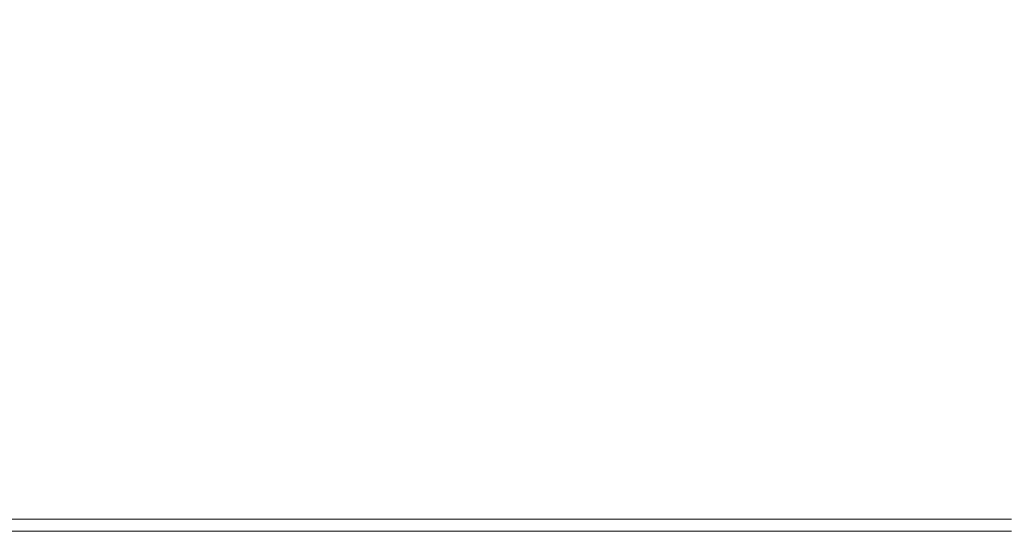
# Model space of a CAD drawing. Extents: x -299 to 301, y -469 to -2.
# Drawn here: x 38 to 167, y -469 to -401 of the extents above; entities that cross this region are included whole.
import ezdxf

# ---------------------------------------------------------------- set-up
doc = ezdxf.new("R2010")
doc.units = 0
doc.header["$LTSCALE"] = 500
doc.header["$MEASUREMENT"] = 0
doc.layers.add('EXC-CERAMIKA', color=7, linetype='Continuous')

msp = doc.modelspace()

# ---------------------------------------------------------------- linework, layer by layer
at = {"layer": 'EXC-CERAMIKA', "lineweight": 0}
for points, invisible_edges in [([(48.91, -399.44, 16.61), (0.75, -409.52, 16.61), (0.75, -399.44, 16.61), (48.91, -399.44, 16.61)], 15), ([(0.75, -409.52, 16.61), (48.91, -399.44, 16.61), (49.04, -409.52, 16.61), (0.75, -409.52, 16.61)], 15), ([(94.48, -399.44, 16.61), (49.04, -409.52, 16.61), (48.91, -399.44, 16.61), (94.48, -399.44, 16.61)], 15), ([(49.04, -409.52, 16.61), (94.48, -399.44, 16.61), (94.74, -409.52, 16.61), (49.04, -409.52, 16.61)], 15), ([(134.9, -399.44, 16.61), (94.74, -409.52, 16.61), (94.48, -399.44, 16.61), (134.9, -399.44, 16.61)], 15), ([(94.74, -409.52, 16.61), (134.9, -399.44, 16.61), (135.27, -409.52, 16.61), (94.74, -409.52, 16.61)], 15), ([(167.57, -399.44, 16.61), (135.27, -409.52, 16.61), (134.9, -399.44, 16.61), (167.57, -399.44, 16.61)], 15), ([(135.27, -409.52, 16.61), (167.57, -399.44, 16.61), (168.04, -409.52, 16.61), (135.27, -409.52, 16.61)], 15), ([(49.04, -409.52, 16.61), (0.75, -421.37, 16.61), (0.75, -409.52, 16.61), (49.04, -409.52, 16.61)], 15), ([(0.75, -421.37, 16.61), (49.04, -409.52, 16.61), (49.11, -421.37, 16.61), (0.75, -421.37, 16.61)], 15), ([(94.74, -409.52, 16.61), (49.11, -421.37, 16.61), (49.04, -409.52, 16.61), (94.74, -409.52, 16.61)], 15), ([(49.11, -421.37, 16.61), (94.74, -409.52, 16.61), (94.87, -421.37, 16.61), (49.11, -421.37, 16.61)], 15), ([(135.27, -409.52, 16.61), (94.87, -421.37, 16.61), (94.74, -409.52, 16.61), (135.27, -409.52, 16.61)], 15), ([(94.87, -421.37, 16.61), (135.27, -409.52, 16.61), (135.46, -421.37, 16.61), (94.87, -421.37, 16.61)], 15), ([(168.04, -409.52, 16.61), (135.46, -421.37, 16.61), (135.27, -409.52, 16.61), (168.04, -409.52, 16.61)], 15), ([(135.46, -421.37, 16.61), (168.04, -409.52, 16.61), (168.27, -421.37, 16.61), (135.46, -421.37, 16.61)], 15), ([(0.75, -433.35, 16.61), (49.11, -421.37, 16.61), (49.13, -433.35, 16.61), (0.75, -433.35, 16.61)], 15), ([(49.11, -421.37, 16.61), (0.75, -433.35, 16.61), (0.75, -421.37, 16.61), (49.11, -421.37, 16.61)], 15), ([(94.87, -421.37, 16.61), (49.13, -433.35, 16.61), (49.11, -421.37, 16.61), (94.87, -421.37, 16.61)], 15), ([(49.13, -433.35, 16.61), (94.87, -421.37, 16.61), (94.92, -433.35, 16.61), (49.13, -433.35, 16.61)], 15), ([(135.46, -421.37, 16.61), (94.92, -433.35, 16.61), (94.87, -421.37, 16.61), (135.46, -421.37, 16.61)], 15), ([(94.92, -433.35, 16.61), (135.46, -421.37, 16.61), (135.52, -433.35, 16.61), (94.92, -433.35, 16.61)], 15), ([(168.27, -421.37, 16.61), (135.52, -433.35, 16.61), (135.46, -421.37, 16.61), (168.27, -421.37, 16.61)], 15), ([(135.52, -433.35, 16.61), (168.27, -421.37, 16.61), (168.35, -433.35, 16.61), (135.52, -433.35, 16.61)], 15), ([(0.75, -450.36, 16.61), (49.13, -433.35, 16.61), (49.13, -450.36, 16.61), (0.75, -450.36, 16.61)], 15), ([(49.13, -433.35, 16.61), (0.75, -450.36, 16.61), (0.75, -433.35, 16.61), (49.13, -433.35, 16.61)], 15), ([(49.13, -450.36, 16.61), (94.92, -433.35, 16.61), (94.92, -450.36, 16.61), (49.13, -450.36, 16.61)], 15), ([(94.92, -433.35, 16.61), (49.13, -450.36, 16.61), (49.13, -433.35, 16.61), (94.92, -433.35, 16.61)], 15), ([(94.92, -450.36, 16.61), (135.52, -433.35, 16.61), (135.52, -450.36, 16.61), (94.92, -450.36, 16.61)], 15), ([(135.52, -433.35, 16.61), (94.92, -450.36, 16.61), (94.92, -433.35, 16.61), (135.52, -433.35, 16.61)], 15), ([(135.52, -450.36, 16.61), (168.35, -433.35, 16.61), (168.35, -450.36, 16.61), (135.52, -450.36, 16.61)], 15), ([(168.35, -433.35, 16.61), (135.52, -450.36, 16.61), (135.52, -433.35, 16.61), (168.35, -433.35, 16.61)], 15), ([(0.75, -450.36, 16.61), (49.13, -457.67, 16.61), (0.75, -457.67, 16.61), (0.75, -450.36, 16.61)], 15), ([(49.13, -457.67, 16.61), (0.75, -450.36, 16.61), (49.13, -450.36, 16.61), (49.13, -457.67, 16.61)], 15), ([(49.13, -450.36, 16.61), (94.92, -457.67, 16.61), (49.13, -457.67, 16.61), (49.13, -450.36, 16.61)], 15), ([(94.92, -457.67, 16.61), (49.13, -450.36, 16.61), (94.92, -450.36, 16.61), (94.92, -457.67, 16.61)], 15), ([(135.52, -457.67, 16.61), (94.92, -450.36, 16.61), (135.52, -450.36, 16.61), (135.52, -457.67, 16.61)], 15), ([(94.92, -450.36, 16.61), (135.52, -457.67, 16.61), (94.92, -457.67, 16.61), (94.92, -450.36, 16.61)], 15), ([(168.35, -457.67, 16.61), (135.52, -450.36, 16.61), (168.35, -450.36, 16.61), (168.35, -457.67, 16.61)], 15), ([(135.52, -450.36, 16.61), (168.35, -457.67, 16.61), (135.52, -457.67, 16.61), (135.52, -450.36, 16.61)], 15), ([(0.75, -457.67, 16.61), (49.13, -462.45, 16.47), (0.75, -462.45, 16.47), (0.75, -457.67, 16.61)], 15), ([(49.13, -462.45, 16.47), (0.75, -457.67, 16.61), (49.13, -457.67, 16.61), (49.13, -462.45, 16.47)], 15), ([(49.13, -457.67, 16.61), (94.92, -462.45, 16.47), (49.13, -462.45, 16.47), (49.13, -457.67, 16.61)], 15), ([(94.92, -462.45, 16.47), (49.13, -457.67, 16.61), (94.92, -457.67, 16.61), (94.92, -462.45, 16.47)], 15), ([(135.52, -462.45, 16.47), (94.92, -457.67, 16.61), (135.52, -457.67, 16.61), (135.52, -462.45, 16.47)], 15), ([(94.92, -457.67, 16.61), (135.52, -462.45, 16.47), (94.92, -462.45, 16.47), (94.92, -457.67, 16.61)], 15), ([(168.35, -462.45, 16.47), (135.52, -457.67, 16.61), (168.35, -457.67, 16.61), (168.35, -462.45, 16.47)], 15), ([(135.52, -457.67, 16.61), (168.35, -462.45, 16.47), (135.52, -462.45, 16.47), (135.52, -457.67, 16.61)], 15), ([(0.75, -462.45, 16.47), (49.13, -465.34, 16.05), (0.75, -465.34, 16.05), (0.75, -462.45, 16.47)], 15), ([(49.13, -465.34, 16.05), (0.75, -462.45, 16.47), (49.13, -462.45, 16.47), (49.13, -465.34, 16.05)], 15), ([(49.13, -462.45, 16.47), (94.92, -465.34, 16.05), (49.13, -465.34, 16.05), (49.13, -462.45, 16.47)], 15), ([(94.92, -465.34, 16.05), (49.13, -462.45, 16.47), (94.92, -462.45, 16.47), (94.92, -465.34, 16.05)], 15), ([(135.52, -465.34, 16.05), (94.92, -462.45, 16.47), (135.52, -462.45, 16.47), (135.52, -465.34, 16.05)], 15), ([(94.92, -462.45, 16.47), (135.52, -465.34, 16.05), (94.92, -465.34, 16.05), (94.92, -462.45, 16.47)], 15), ([(168.35, -465.34, 16.05), (135.52, -462.45, 16.47), (168.35, -462.45, 16.47), (168.35, -465.34, 16.05)], 15), ([(135.52, -462.45, 16.47), (168.35, -465.34, 16.05), (135.52, -465.34, 16.05), (135.52, -462.45, 16.47)], 15), ([(0.75, -465.34, 16.05), (49.13, -466.95, 15.22), (0.75, -466.95, 15.22), (0.75, -465.34, 16.05)], 13), ([(49.13, -466.95, 15.22), (0.75, -465.34, 16.05), (49.13, -465.34, 16.05), (49.13, -466.95, 15.22)], 15), ([(49.13, -465.34, 16.05), (94.92, -466.95, 15.22), (49.13, -466.95, 15.22), (49.13, -465.34, 16.05)], 13), ([(94.92, -466.95, 15.22), (49.13, -465.34, 16.05), (94.92, -465.34, 16.05), (94.92, -466.95, 15.22)], 15), ([(135.52, -466.95, 15.22), (94.92, -465.34, 16.05), (135.52, -465.34, 16.05), (135.52, -466.95, 15.22)], 15), ([(94.92, -465.34, 16.05), (135.52, -466.95, 15.22), (94.92, -466.95, 15.22), (94.92, -465.34, 16.05)], 13), ([(168.35, -466.95, 15.22), (135.52, -465.34, 16.05), (168.35, -465.34, 16.05), (168.35, -466.95, 15.22)], 15), ([(135.52, -465.34, 16.05), (168.35, -466.95, 15.22), (135.52, -466.95, 15.22), (135.52, -465.34, 16.05)], 13), ([(0.75, -466.95, 15.22), (49.13, -467.92, 13.83), (0.75, -467.92, 13.83), (0.75, -466.95, 15.22)], 15), ([(49.13, -467.92, 13.83), (0.75, -466.95, 15.22), (49.13, -466.95, 15.22), (49.13, -467.92, 13.83)], 15), ([(0.75, -467.92, 13.83), (49.13, -468.4, 12.06), (0.75, -468.4, 12.06), (0.75, -467.92, 13.83)], 15), ([(49.13, -468.4, 12.06), (0.75, -467.92, 13.83), (49.13, -467.92, 13.83), (49.13, -468.4, 12.06)], 15), ([(49.13, -466.95, 15.22), (94.92, -467.92, 13.83), (49.13, -467.92, 13.83), (49.13, -466.95, 15.22)], 15), ([(94.92, -467.92, 13.83), (49.13, -466.95, 15.22), (94.92, -466.95, 15.22), (94.92, -467.92, 13.83)], 15), ([(49.13, -467.92, 13.83), (94.92, -468.4, 12.06), (49.13, -468.4, 12.06), (49.13, -467.92, 13.83)], 15), ([(94.92, -468.4, 12.06), (49.13, -467.92, 13.83), (94.92, -467.92, 13.83), (94.92, -468.4, 12.06)], 15), ([(135.52, -467.92, 13.83), (94.92, -466.95, 15.22), (135.52, -466.95, 15.22), (135.52, -467.92, 13.83)], 15), ([(94.92, -466.95, 15.22), (135.52, -467.92, 13.83), (94.92, -467.92, 13.83), (94.92, -466.95, 15.22)], 15), ([(135.52, -468.4, 12.06), (94.92, -467.92, 13.83), (135.52, -467.92, 13.83), (135.52, -468.4, 12.06)], 15), ([(94.92, -467.92, 13.83), (135.52, -468.4, 12.06), (94.92, -468.4, 12.06), (94.92, -467.92, 13.83)], 15), ([(168.35, -467.92, 13.83), (135.52, -466.95, 15.22), (168.35, -466.95, 15.22), (168.35, -467.92, 13.83)], 15), ([(135.52, -466.95, 15.22), (168.35, -467.92, 13.83), (135.52, -467.92, 13.83), (135.52, -466.95, 15.22)], 15), ([(168.35, -468.4, 12.06), (135.52, -467.92, 13.83), (168.35, -467.92, 13.83), (168.35, -468.4, 12.06)], 15), ([(135.52, -467.92, 13.83), (168.35, -468.4, 12.06), (135.52, -468.4, 12.06), (135.52, -467.92, 13.83)], 15), ([(0.75, -468.4, 12.06), (49.13, -468.56, 10.07), (0.75, -468.56, 10.07), (0.75, -468.4, 12.06)], 15), ([(49.13, -468.56, 10.07), (0.75, -468.4, 12.06), (49.13, -468.4, 12.06), (49.13, -468.56, 10.07)], 15), ([(0.75, -468.56, 10.07), (49.13, -468.56, 8.04), (0.75, -468.56, 8.04), (0.75, -468.56, 10.07)], 15), ([(49.13, -468.56, 8.04), (0.75, -468.56, 10.07), (49.13, -468.56, 10.07), (49.13, -468.56, 8.04)], 15), ([(49.13, -468.56, 8.04), (0.75, -468.56, 6.14), (0.75, -468.56, 8.04), (49.13, -468.56, 8.04)], 15), ([(0.75, -468.56, 6.14), (49.13, -468.56, 8.04), (49.13, -468.56, 6.14), (0.75, -468.56, 6.14)], 15), ([(49.13, -468.56, 6.14), (0.75, -468.56, 4.33), (0.75, -468.56, 6.14), (49.13, -468.56, 6.14)], 15), ([(0.75, -468.56, 4.33), (49.13, -468.56, 6.14), (49.13, -468.56, 4.33), (0.75, -468.56, 4.33)], 15), ([(0.75, -468.56, 0.88), (49.13, -468.56, 2.59), (49.13, -468.56, 0.88), (0.75, -468.56, 0.88)], 11), ([(49.13, -468.56, 2.59), (0.75, -468.56, 0.88), (0.75, -468.56, 2.59), (49.13, -468.56, 2.59)], 15), ([(0.75, -468.56, 2.59), (49.13, -468.56, 4.33), (49.13, -468.56, 2.59), (0.75, -468.56, 2.59)], 15), ([(49.13, -468.56, 4.33), (0.75, -468.56, 2.59), (0.75, -468.56, 4.33), (49.13, -468.56, 4.33)], 15), ([(49.13, -468.4, 12.06), (94.92, -468.56, 10.07), (49.13, -468.56, 10.07), (49.13, -468.4, 12.06)], 15), ([(94.92, -468.56, 10.07), (49.13, -468.4, 12.06), (94.92, -468.4, 12.06), (94.92, -468.56, 10.07)], 15), ([(49.13, -468.56, 10.07), (94.92, -468.56, 8.04), (49.13, -468.56, 8.04), (49.13, -468.56, 10.07)], 15), ([(94.92, -468.56, 8.04), (49.13, -468.56, 10.07), (94.92, -468.56, 10.07), (94.92, -468.56, 8.04)], 15), ([(94.92, -468.56, 8.04), (49.13, -468.56, 6.14), (49.13, -468.56, 8.04), (94.92, -468.56, 8.04)], 15), ([(49.13, -468.56, 6.14), (94.92, -468.56, 8.04), (94.92, -468.56, 6.14), (49.13, -468.56, 6.14)], 15), ([(94.92, -468.56, 6.14), (49.13, -468.56, 4.33), (49.13, -468.56, 6.14), (94.92, -468.56, 6.14)], 15), ([(49.13, -468.56, 4.33), (94.92, -468.56, 6.14), (94.92, -468.56, 4.33), (49.13, -468.56, 4.33)], 15), ([(49.13, -468.56, 0.88), (94.92, -468.56, 2.59), (94.92, -468.56, 0.88), (49.13, -468.56, 0.88)], 11), ([(94.92, -468.56, 2.59), (49.13, -468.56, 0.88), (49.13, -468.56, 2.59), (94.92, -468.56, 2.59)], 15), ([(49.13, -468.56, 2.59), (94.92, -468.56, 4.33), (94.92, -468.56, 2.59), (49.13, -468.56, 2.59)], 15), ([(94.92, -468.56, 4.33), (49.13, -468.56, 2.59), (49.13, -468.56, 4.33), (94.92, -468.56, 4.33)], 15), ([(135.52, -468.56, 10.07), (94.92, -468.4, 12.06), (135.52, -468.4, 12.06), (135.52, -468.56, 10.07)], 15), ([(94.92, -468.4, 12.06), (135.52, -468.56, 10.07), (94.92, -468.56, 10.07), (94.92, -468.4, 12.06)], 15), ([(135.52, -468.56, 8.04), (94.92, -468.56, 10.07), (135.52, -468.56, 10.07), (135.52, -468.56, 8.04)], 15), ([(94.92, -468.56, 10.07), (135.52, -468.56, 8.04), (94.92, -468.56, 8.04), (94.92, -468.56, 10.07)], 15), ([(135.52, -468.56, 8.04), (94.92, -468.56, 6.14), (94.92, -468.56, 8.04), (135.52, -468.56, 8.04)], 15), ([(94.92, -468.56, 6.14), (135.52, -468.56, 8.04), (135.52, -468.56, 6.14), (94.92, -468.56, 6.14)], 15), ([(135.52, -468.56, 6.14), (94.92, -468.56, 4.33), (94.92, -468.56, 6.14), (135.52, -468.56, 6.14)], 15), ([(94.92, -468.56, 4.33), (135.52, -468.56, 6.14), (135.52, -468.56, 4.33), (94.92, -468.56, 4.33)], 15), ([(94.92, -468.56, 0.88), (135.52, -468.56, 2.59), (135.52, -468.56, 0.88), (94.92, -468.56, 0.88)], 11), ([(135.52, -468.56, 2.59), (94.92, -468.56, 0.88), (94.92, -468.56, 2.59), (135.52, -468.56, 2.59)], 15), ([(94.92, -468.56, 2.59), (135.52, -468.56, 4.33), (135.52, -468.56, 2.59), (94.92, -468.56, 2.59)], 15), ([(135.52, -468.56, 4.33), (94.92, -468.56, 2.59), (94.92, -468.56, 4.33), (135.52, -468.56, 4.33)], 15), ([(168.35, -468.56, 10.07), (135.52, -468.4, 12.06), (168.35, -468.4, 12.06), (168.35, -468.56, 10.07)], 15), ([(135.52, -468.4, 12.06), (168.35, -468.56, 10.07), (135.52, -468.56, 10.07), (135.52, -468.4, 12.06)], 15), ([(168.35, -468.56, 8.04), (135.52, -468.56, 10.07), (168.35, -468.56, 10.07), (168.35, -468.56, 8.04)], 15), ([(135.52, -468.56, 10.07), (168.35, -468.56, 8.04), (135.52, -468.56, 8.04), (135.52, -468.56, 10.07)], 15), ([(168.35, -468.56, 8.04), (135.52, -468.56, 6.14), (135.52, -468.56, 8.04), (168.35, -468.56, 8.04)], 15), ([(135.52, -468.56, 6.14), (168.35, -468.56, 8.04), (168.35, -468.56, 6.14), (135.52, -468.56, 6.14)], 15), ([(168.35, -468.56, 6.14), (135.52, -468.56, 4.33), (135.52, -468.56, 6.14), (168.35, -468.56, 6.14)], 15), ([(135.52, -468.56, 4.33), (168.35, -468.56, 6.14), (168.35, -468.56, 4.33), (135.52, -468.56, 4.33)], 15), ([(135.52, -468.56, 0.88), (168.35, -468.56, 2.59), (168.35, -468.56, 0.88), (135.52, -468.56, 0.88)], 11), ([(168.35, -468.56, 2.59), (135.52, -468.56, 0.88), (135.52, -468.56, 2.59), (168.35, -468.56, 2.59)], 15), ([(135.52, -468.56, 2.59), (168.35, -468.56, 4.33), (168.35, -468.56, 2.59), (135.52, -468.56, 2.59)], 15), ([(168.35, -468.56, 4.33), (135.52, -468.56, 2.59), (135.52, -468.56, 4.33), (168.35, -468.56, 4.33)], 15)]:
    msp.add_3dface(points, dxfattribs=dict(at, invisible_edges=invisible_edges))

doc.saveas('drawing.dxf')
